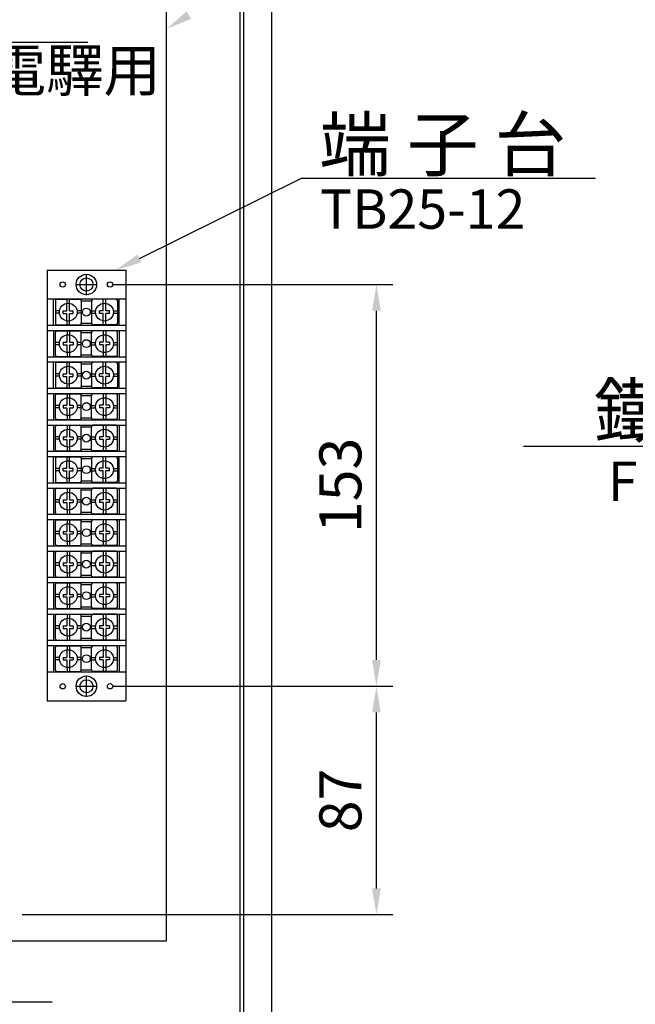
# Model space of a CAD drawing. Extents: x 330 to 1941, y 187 to 1325.
# Drawn here: x 1016 to 1251, y 423 to 798 of the extents above; entities that cross this region are included whole.
import ezdxf
from ezdxf.enums import TextEntityAlignment as Align

# ---------------------------------------------------------------- set-up
doc = ezdxf.new("R2010")
doc.units = 0
for name, color, linetype in [('DIM', 3, 'CONTINUOUS'), ('E_TEXT', 121, 'CONTINUOUS'), ('PART5', 254, 'CONTINUOUS')]:
    doc.layers.add(name, color=color, linetype=linetype)
doc.styles.add('DAYUMP', font='complex.shx', dxfattribs={"bigfont": 'chineset.shx'})
doc.styles.add('DAYUSP', font='simplex.shx', dxfattribs={"bigfont": 'chineset.shx'})

msp = doc.modelspace()

# ---------------------------------------------------------------- linework, layer by layer
at = {"layer": 'DIM', "color": 0, "lineweight": -2}
for p, q in [((961.19, 789.31), (1042.4, 789.31)), ((1062.06, 706.95), (1123.84, 737.57)), ((1123.84, 737.57), (1235.77, 737.57)), ((1357.74, 635.33), (1208.33, 635.33)), ((911.98, 423.84), (1028.85, 423.84))]:
    msp.add_line(p, q, dxfattribs=at)
at = {"layer": 'DIM', "color": 0}
for p, q in [((1041.86, 693.01), (1041.86, 701.01)), ((1037.86, 697.01), (1045.86, 697.01)), ((1051.86, 697.01), (1158.61, 697.01)), ((1152.36, 554.01), (1152.36, 687.01)), ((1041.86, 540.01), (1041.86, 548.01)), ((1037.86, 544.01), (1045.86, 544.01)), ((1051.86, 544.01), (1158.61, 544.01)), ((1051.86, 544.01), (1158.61, 544.01)), ((1152.36, 467.01), (1152.36, 534.01)), ((1017.36, 457.01), (1158.61, 457.01))]:
    msp.add_line(p, q, dxfattribs=at)
at = {"layer": 'DIM', "color": 0, "lineweight": -2}
for points in [[(1081.76, 798.16), (1072.36, 794.37), (1080.03, 801)], [(1062.8, 705.45), (1053.1, 702.51), (1061.32, 708.44)]]:
    msp.add_solid(points, dxfattribs=at)
at = {"layer": 'DIM', "color": 0}
for points in [[(1154.02, 687.01), (1150.69, 687.01), (1152.36, 697.01)], [(1150.69, 554.01), (1154.02, 554.01), (1152.36, 544.01)], [(1154.02, 534.01), (1150.69, 534.01), (1152.36, 544.01)], [(1150.69, 467.01), (1154.02, 467.01), (1152.36, 457.01)]]:
    msp.add_solid(points, dxfattribs=at)
at = {"layer": 'PART5', "color": 0}
for p, q in [((1101.76, 1239.09), (1101.76, 239.92)), ((1112.36, 1239.09), (1112.36, 239.92)), ((1100.36, 1224.51), (1100.36, 254.51)), ((1026.86, 702.51), (1056.86, 702.51)), ((1026.86, 702.51), (1026.86, 538.51)), ((1056.86, 702.51), (1056.86, 538.51)), ((1026.86, 691.51), (1056.86, 691.51)), ((1029.36, 681.51), (1029.36, 691.51)), ((1030.06, 690.91), (1030.06, 682.11)), ((1030.56, 691.41), (1039.36, 691.41)), ((1034.51, 689.88), (1034.51, 691.41)), ((1035.41, 689.88), (1035.41, 691.41)), ((1039.86, 690.91), (1039.86, 682.11)), ((1039.86, 690.76), (1043.86, 690.76)), ((1043.86, 690.91), (1043.86, 682.11)), ((1053.16, 691.41), (1044.36, 691.41)), ((1048.31, 689.88), (1048.31, 691.41)), ((1049.21, 689.88), (1049.21, 691.41)), ((1053.66, 690.91), (1053.66, 682.11)), ((1054.36, 681.51), (1054.36, 691.51)), ((1031.59, 686.96), (1030.06, 686.96)), ((1033.06, 686.01), (1033.06, 687.01)), ((1033.06, 687.01), (1034.46, 687.01)), ((1034.46, 687.01), (1034.46, 689.87)), ((1035.46, 687.01), (1035.46, 689.87)), ((1035.46, 687.01), (1036.86, 687.01)), ((1036.86, 686.01), (1036.86, 687.01)), ((1039.86, 686.96), (1038.33, 686.96)), ((1043.86, 686.96), (1045.39, 686.96)), ((1048.26, 687.01), (1046.86, 687.01)), ((1046.86, 686.01), (1046.86, 687.01)), ((1048.26, 687.01), (1048.26, 689.87)), ((1049.26, 687.01), (1049.26, 689.87)), ((1050.66, 687.01), (1049.26, 687.01)), ((1050.66, 686.01), (1050.66, 687.01)), ((1052.13, 686.96), (1053.66, 686.96)), ((1031.59, 686.06), (1030.06, 686.06)), ((1033.06, 686.01), (1034.46, 686.01)), ((1034.46, 683.14), (1034.46, 686.01)), ((1034.51, 681.61), (1034.51, 683.14)), ((1035.41, 681.61), (1035.41, 683.14)), ((1035.46, 686.01), (1036.86, 686.01)), ((1035.46, 683.14), (1035.46, 686.01)), ((1039.86, 686.06), (1038.33, 686.06)), ((1043.86, 686.06), (1045.39, 686.06)), ((1048.26, 686.01), (1046.86, 686.01)), ((1048.26, 683.14), (1048.26, 686.01)), ((1048.31, 681.61), (1048.31, 683.14)), ((1049.21, 681.61), (1049.21, 683.14)), ((1050.66, 686.01), (1049.26, 686.01)), ((1049.26, 683.14), (1049.26, 686.01)), ((1052.13, 686.06), (1053.66, 686.06)), ((1026.86, 681.51), (1056.86, 681.51)), ((1026.86, 679.51), (1056.86, 679.51)), ((1029.36, 679.51), (1029.36, 669.51)), ((1030.06, 670.11), (1030.06, 678.91)), ((1030.56, 681.61), (1039.36, 681.61)), ((1030.56, 679.41), (1039.36, 679.41)), ((1034.51, 679.41), (1034.51, 677.88)), ((1035.41, 679.41), (1035.41, 677.88)), ((1039.86, 682.26), (1043.86, 682.26)), ((1039.86, 670.11), (1039.86, 678.91)), ((1043.86, 670.11), (1043.86, 678.91)), ((1053.16, 681.61), (1044.36, 681.61)), ((1053.16, 679.41), (1044.36, 679.41)), ((1048.31, 679.41), (1048.31, 677.88)), ((1049.21, 679.41), (1049.21, 677.88)), ((1053.66, 670.11), (1053.66, 678.91)), ((1054.36, 679.51), (1054.36, 669.51)), ((1034.46, 677.87), (1034.46, 675.01)), ((1035.46, 677.87), (1035.46, 675.01)), ((1039.86, 678.76), (1043.86, 678.76)), ((1048.26, 677.87), (1048.26, 675.01)), ((1049.26, 677.87), (1049.26, 675.01)), ((1031.59, 674.96), (1030.06, 674.96)), ((1031.59, 674.06), (1030.06, 674.06)), ((1033.06, 675.01), (1034.46, 675.01)), ((1033.06, 675.01), (1033.06, 674.01)), ((1033.06, 674.01), (1034.46, 674.01)), ((1034.46, 674.01), (1034.46, 671.14)), ((1035.46, 675.01), (1036.86, 675.01)), ((1035.46, 674.01), (1036.86, 674.01)), ((1035.46, 674.01), (1035.46, 671.14)), ((1036.86, 675.01), (1036.86, 674.01)), ((1039.86, 674.96), (1038.33, 674.96)), ((1039.86, 674.06), (1038.33, 674.06)), ((1043.86, 674.96), (1045.39, 674.96)), ((1043.86, 674.06), (1045.39, 674.06)), ((1048.26, 675.01), (1046.86, 675.01)), ((1046.86, 675.01), (1046.86, 674.01)), ((1048.26, 674.01), (1046.86, 674.01)), ((1048.26, 674.01), (1048.26, 671.14)), ((1050.66, 675.01), (1049.26, 675.01)), ((1050.66, 674.01), (1049.26, 674.01)), ((1049.26, 674.01), (1049.26, 671.14)), ((1050.66, 675.01), (1050.66, 674.01)), ((1052.13, 674.96), (1053.66, 674.96)), ((1052.13, 674.06), (1053.66, 674.06)), ((1026.86, 669.51), (1056.86, 669.51)), ((1030.56, 669.61), (1039.36, 669.61)), ((1034.51, 671.14), (1034.51, 669.61)), ((1035.41, 671.14), (1035.41, 669.61)), ((1039.86, 670.26), (1043.86, 670.26)), ((1053.16, 669.61), (1044.36, 669.61)), ((1048.31, 671.14), (1048.31, 669.61)), ((1049.21, 671.14), (1049.21, 669.61)), ((1026.86, 667.51), (1056.86, 667.51)), ((1029.36, 657.51), (1029.36, 667.51)), ((1030.06, 666.91), (1030.06, 658.11)), ((1030.56, 667.41), (1039.36, 667.41)), ((1034.46, 663.01), (1034.46, 665.87)), ((1034.51, 665.88), (1034.51, 667.41)), ((1035.41, 665.88), (1035.41, 667.41)), ((1035.46, 663.01), (1035.46, 665.87)), ((1039.86, 666.91), (1039.86, 658.11)), ((1039.86, 666.76), (1043.86, 666.76)), ((1043.86, 666.91), (1043.86, 658.11)), ((1053.16, 667.41), (1044.36, 667.41)), ((1048.26, 663.01), (1048.26, 665.87)), ((1048.31, 665.88), (1048.31, 667.41)), ((1049.21, 665.88), (1049.21, 667.41)), ((1049.26, 663.01), (1049.26, 665.87)), ((1053.66, 666.91), (1053.66, 658.11)), ((1054.36, 657.51), (1054.36, 667.51)), ((1031.59, 662.96), (1030.06, 662.96)), ((1031.59, 662.06), (1030.06, 662.06)), ((1033.06, 663.01), (1034.46, 663.01)), ((1033.06, 662.01), (1033.06, 663.01)), ((1033.06, 662.01), (1034.46, 662.01)), ((1034.46, 659.14), (1034.46, 662.01)), ((1035.46, 663.01), (1036.86, 663.01)), ((1035.46, 659.14), (1035.46, 662.01)), ((1035.46, 662.01), (1036.86, 662.01)), ((1036.86, 662.01), (1036.86, 663.01)), ((1039.86, 662.96), (1038.33, 662.96)), ((1039.86, 662.06), (1038.33, 662.06)), ((1043.86, 662.96), (1045.39, 662.96)), ((1043.86, 662.06), (1045.39, 662.06)), ((1048.26, 663.01), (1046.86, 663.01)), ((1046.86, 662.01), (1046.86, 663.01)), ((1048.26, 662.01), (1046.86, 662.01)), ((1048.26, 659.14), (1048.26, 662.01)), ((1050.66, 663.01), (1049.26, 663.01)), ((1049.26, 659.14), (1049.26, 662.01)), ((1050.66, 662.01), (1049.26, 662.01)), ((1050.66, 662.01), (1050.66, 663.01)), ((1052.13, 662.96), (1053.66, 662.96)), ((1052.13, 662.06), (1053.66, 662.06)), ((1026.86, 657.51), (1056.86, 657.51)), ((1030.56, 657.61), (1039.36, 657.61)), ((1034.51, 657.61), (1034.51, 659.14)), ((1035.41, 657.61), (1035.41, 659.14)), ((1039.86, 658.26), (1043.86, 658.26)), ((1053.16, 657.61), (1044.36, 657.61)), ((1048.31, 657.61), (1048.31, 659.14)), ((1049.21, 657.61), (1049.21, 659.14)), ((1026.86, 655.51), (1056.86, 655.51)), ((1029.36, 655.51), (1029.36, 645.51)), ((1030.06, 646.11), (1030.06, 654.91)), ((1030.56, 655.41), (1039.36, 655.41)), ((1034.46, 653.87), (1034.46, 651.01)), ((1034.51, 655.41), (1034.51, 653.88)), ((1035.41, 655.41), (1035.41, 653.88)), ((1035.46, 653.87), (1035.46, 651.01)), ((1039.86, 646.11), (1039.86, 654.91)), ((1039.86, 654.76), (1043.86, 654.76)), ((1043.86, 646.11), (1043.86, 654.91)), ((1053.16, 655.41), (1044.36, 655.41)), ((1048.26, 653.87), (1048.26, 651.01)), ((1048.31, 655.41), (1048.31, 653.88)), ((1049.21, 655.41), (1049.21, 653.88)), ((1049.26, 653.87), (1049.26, 651.01)), ((1053.66, 646.11), (1053.66, 654.91)), ((1054.36, 655.51), (1054.36, 645.51)), ((1031.59, 650.96), (1030.06, 650.96)), ((1031.59, 650.06), (1030.06, 650.06)), ((1033.06, 651.01), (1033.06, 650.01)), ((1033.06, 651.01), (1034.46, 651.01)), ((1033.06, 650.01), (1034.46, 650.01)), ((1034.46, 650.01), (1034.46, 647.14)), ((1035.46, 651.01), (1036.86, 651.01)), ((1035.46, 650.01), (1035.46, 647.14)), ((1035.46, 650.01), (1036.86, 650.01)), ((1036.86, 651.01), (1036.86, 650.01)), ((1039.86, 650.96), (1038.33, 650.96)), ((1039.86, 650.06), (1038.33, 650.06)), ((1043.86, 650.96), (1045.39, 650.96)), ((1043.86, 650.06), (1045.39, 650.06)), ((1048.26, 651.01), (1046.86, 651.01)), ((1046.86, 651.01), (1046.86, 650.01)), ((1048.26, 650.01), (1046.86, 650.01)), ((1048.26, 650.01), (1048.26, 647.14)), ((1050.66, 651.01), (1049.26, 651.01)), ((1049.26, 650.01), (1049.26, 647.14)), ((1050.66, 650.01), (1049.26, 650.01)), ((1050.66, 651.01), (1050.66, 650.01)), ((1052.13, 650.96), (1053.66, 650.96)), ((1052.13, 650.06), (1053.66, 650.06)), ((1026.86, 645.51), (1056.86, 645.51)), ((1030.56, 645.61), (1039.36, 645.61)), ((1034.51, 647.14), (1034.51, 645.61)), ((1035.41, 647.14), (1035.41, 645.61)), ((1039.86, 646.26), (1043.86, 646.26)), ((1053.16, 645.61), (1044.36, 645.61)), ((1048.31, 647.14), (1048.31, 645.61)), ((1049.21, 647.14), (1049.21, 645.61)), ((1026.86, 643.51), (1056.86, 643.51)), ((1029.36, 643.51), (1029.36, 633.51)), ((1030.06, 634.11), (1030.06, 642.91)), ((1030.56, 643.41), (1039.36, 643.41)), ((1034.46, 641.87), (1034.46, 639.01)), ((1034.51, 643.41), (1034.51, 641.88)), ((1035.41, 643.41), (1035.41, 641.88)), ((1035.46, 641.87), (1035.46, 639.01)), ((1039.86, 634.11), (1039.86, 642.91)), ((1039.86, 642.76), (1043.86, 642.76)), ((1043.86, 634.11), (1043.86, 642.91)), ((1053.16, 643.41), (1044.36, 643.41)), ((1048.26, 641.87), (1048.26, 639.01)), ((1048.31, 643.41), (1048.31, 641.88)), ((1049.21, 643.41), (1049.21, 641.88)), ((1049.26, 641.87), (1049.26, 639.01)), ((1053.66, 634.11), (1053.66, 642.91)), ((1054.36, 643.51), (1054.36, 633.51)), ((1031.59, 638.96), (1030.06, 638.96)), ((1031.59, 638.06), (1030.06, 638.06)), ((1033.06, 639.01), (1033.06, 638.01)), ((1033.06, 639.01), (1034.46, 639.01)), ((1033.06, 638.01), (1034.46, 638.01)), ((1034.46, 638.01), (1034.46, 635.14)), ((1035.46, 639.01), (1036.86, 639.01)), ((1035.46, 638.01), (1035.46, 635.14)), ((1035.46, 638.01), (1036.86, 638.01)), ((1036.86, 639.01), (1036.86, 638.01)), ((1039.86, 638.96), (1038.33, 638.96)), ((1039.86, 638.06), (1038.33, 638.06)), ((1043.86, 638.96), (1045.39, 638.96)), ((1043.86, 638.06), (1045.39, 638.06)), ((1046.86, 639.01), (1046.86, 638.01)), ((1048.26, 639.01), (1046.86, 639.01)), ((1048.26, 638.01), (1046.86, 638.01)), ((1048.26, 638.01), (1048.26, 635.14)), ((1050.66, 639.01), (1049.26, 639.01)), ((1050.66, 638.01), (1049.26, 638.01)), ((1049.26, 638.01), (1049.26, 635.14)), ((1050.66, 639.01), (1050.66, 638.01)), ((1052.13, 638.96), (1053.66, 638.96)), ((1052.13, 638.06), (1053.66, 638.06)), ((1034.51, 635.14), (1034.51, 633.61)), ((1035.41, 635.14), (1035.41, 633.61)), ((1039.86, 634.26), (1043.86, 634.26)), ((1048.31, 635.14), (1048.31, 633.61)), ((1049.21, 635.14), (1049.21, 633.61)), ((1026.86, 633.51), (1056.86, 633.51)), ((1026.86, 631.51), (1056.86, 631.51)), ((1029.36, 621.51), (1029.36, 631.51)), ((1030.06, 630.91), (1030.06, 622.11)), ((1030.56, 633.61), (1039.36, 633.61)), ((1030.56, 631.41), (1039.36, 631.41)), ((1034.51, 629.88), (1034.51, 631.41)), ((1035.41, 629.88), (1035.41, 631.41)), ((1039.86, 630.91), (1039.86, 622.11)), ((1039.86, 630.76), (1043.86, 630.76)), ((1043.86, 630.91), (1043.86, 622.11)), ((1053.16, 633.61), (1044.36, 633.61)), ((1053.16, 631.41), (1044.36, 631.41)), ((1048.31, 629.88), (1048.31, 631.41)), ((1049.21, 629.88), (1049.21, 631.41)), ((1053.66, 630.91), (1053.66, 622.11)), ((1054.36, 621.51), (1054.36, 631.51)), ((1031.59, 626.96), (1030.06, 626.96)), ((1033.06, 626.01), (1033.06, 627.01)), ((1033.06, 627.01), (1034.46, 627.01)), ((1034.46, 627.01), (1034.46, 629.87)), ((1035.46, 627.01), (1035.46, 629.87)), ((1035.46, 627.01), (1036.86, 627.01)), ((1036.86, 626.01), (1036.86, 627.01)), ((1039.86, 626.96), (1038.33, 626.96)), ((1043.86, 626.96), (1045.39, 626.96)), ((1048.26, 627.01), (1046.86, 627.01)), ((1046.86, 626.01), (1046.86, 627.01)), ((1048.26, 627.01), (1048.26, 629.87)), ((1049.26, 627.01), (1049.26, 629.87)), ((1050.66, 627.01), (1049.26, 627.01)), ((1050.66, 626.01), (1050.66, 627.01)), ((1052.13, 626.96), (1053.66, 626.96)), ((1031.59, 626.06), (1030.06, 626.06)), ((1033.06, 626.01), (1034.46, 626.01)), ((1034.46, 623.14), (1034.46, 626.01)), ((1034.51, 621.61), (1034.51, 623.14)), ((1035.41, 621.61), (1035.41, 623.14)), ((1035.46, 623.14), (1035.46, 626.01)), ((1035.46, 626.01), (1036.86, 626.01)), ((1039.86, 626.06), (1038.33, 626.06)), ((1043.86, 626.06), (1045.39, 626.06)), ((1048.26, 626.01), (1046.86, 626.01)), ((1048.26, 623.14), (1048.26, 626.01)), ((1048.31, 621.61), (1048.31, 623.14)), ((1049.21, 621.61), (1049.21, 623.14)), ((1049.26, 623.14), (1049.26, 626.01)), ((1050.66, 626.01), (1049.26, 626.01)), ((1052.13, 626.06), (1053.66, 626.06)), ((1026.86, 621.51), (1056.86, 621.51)), ((1026.86, 619.51), (1056.86, 619.51)), ((1029.36, 619.51), (1029.36, 609.51)), ((1030.06, 610.11), (1030.06, 618.91)), ((1030.56, 621.61), (1039.36, 621.61)), ((1030.56, 619.41), (1039.36, 619.41)), ((1034.51, 619.41), (1034.51, 617.88)), ((1035.41, 619.41), (1035.41, 617.88)), ((1039.86, 622.26), (1043.86, 622.26)), ((1039.86, 610.11), (1039.86, 618.91)), ((1043.86, 610.11), (1043.86, 618.91)), ((1053.16, 621.61), (1044.36, 621.61)), ((1053.16, 619.41), (1044.36, 619.41)), ((1048.31, 619.41), (1048.31, 617.88)), ((1049.21, 619.41), (1049.21, 617.88)), ((1053.66, 610.11), (1053.66, 618.91)), ((1054.36, 619.51), (1054.36, 609.51)), ((1034.46, 617.87), (1034.46, 615.01)), ((1035.46, 617.87), (1035.46, 615.01)), ((1039.86, 618.76), (1043.86, 618.76)), ((1048.26, 617.87), (1048.26, 615.01)), ((1049.26, 617.87), (1049.26, 615.01)), ((1031.59, 614.96), (1030.06, 614.96)), ((1031.59, 614.06), (1030.06, 614.06)), ((1033.06, 615.01), (1034.46, 615.01)), ((1033.06, 615.01), (1033.06, 614.01)), ((1033.06, 614.01), (1034.46, 614.01)), ((1034.46, 614.01), (1034.46, 611.14)), ((1035.46, 615.01), (1036.86, 615.01)), ((1035.46, 614.01), (1036.86, 614.01)), ((1035.46, 614.01), (1035.46, 611.14)), ((1036.86, 615.01), (1036.86, 614.01)), ((1039.86, 614.96), (1038.33, 614.96)), ((1039.86, 614.06), (1038.33, 614.06)), ((1043.86, 614.96), (1045.39, 614.96)), ((1043.86, 614.06), (1045.39, 614.06)), ((1048.26, 615.01), (1046.86, 615.01)), ((1046.86, 615.01), (1046.86, 614.01)), ((1048.26, 614.01), (1046.86, 614.01)), ((1048.26, 614.01), (1048.26, 611.14)), ((1050.66, 615.01), (1049.26, 615.01)), ((1050.66, 614.01), (1049.26, 614.01)), ((1049.26, 614.01), (1049.26, 611.14)), ((1050.66, 615.01), (1050.66, 614.01)), ((1052.13, 614.96), (1053.66, 614.96)), ((1052.13, 614.06), (1053.66, 614.06)), ((1026.86, 609.51), (1056.86, 609.51)), ((1030.56, 609.61), (1039.36, 609.61)), ((1034.51, 611.14), (1034.51, 609.61)), ((1035.41, 611.14), (1035.41, 609.61)), ((1039.86, 610.26), (1043.86, 610.26)), ((1053.16, 609.61), (1044.36, 609.61)), ((1048.31, 611.14), (1048.31, 609.61)), ((1049.21, 611.14), (1049.21, 609.61)), ((1026.86, 607.51), (1056.86, 607.51)), ((1029.36, 607.51), (1029.36, 597.51)), ((1030.06, 598.11), (1030.06, 606.91)), ((1030.56, 607.41), (1039.36, 607.41)), ((1034.46, 605.87), (1034.46, 603.01)), ((1034.51, 607.41), (1034.51, 605.88)), ((1035.41, 607.41), (1035.41, 605.88)), ((1035.46, 605.87), (1035.46, 603.01)), ((1039.86, 598.11), (1039.86, 606.91)), ((1039.86, 606.76), (1043.86, 606.76)), ((1043.86, 598.11), (1043.86, 606.91)), ((1053.16, 607.41), (1044.36, 607.41)), ((1048.26, 605.87), (1048.26, 603.01)), ((1048.31, 607.41), (1048.31, 605.88)), ((1049.21, 607.41), (1049.21, 605.88)), ((1049.26, 605.87), (1049.26, 603.01)), ((1053.66, 598.11), (1053.66, 606.91)), ((1054.36, 607.51), (1054.36, 597.51)), ((1031.59, 602.96), (1030.06, 602.96)), ((1031.59, 602.06), (1030.06, 602.06)), ((1033.06, 603.01), (1033.06, 602.01)), ((1033.06, 603.01), (1034.46, 603.01)), ((1033.06, 602.01), (1034.46, 602.01)), ((1034.46, 602.01), (1034.46, 599.14)), ((1035.46, 603.01), (1036.86, 603.01)), ((1035.46, 602.01), (1036.86, 602.01)), ((1035.46, 602.01), (1035.46, 599.14)), ((1036.86, 603.01), (1036.86, 602.01)), ((1039.86, 602.96), (1038.33, 602.96)), ((1039.86, 602.06), (1038.33, 602.06)), ((1043.86, 602.96), (1045.39, 602.96)), ((1043.86, 602.06), (1045.39, 602.06)), ((1048.26, 603.01), (1046.86, 603.01)), ((1046.86, 603.01), (1046.86, 602.01)), ((1048.26, 602.01), (1046.86, 602.01)), ((1048.26, 602.01), (1048.26, 599.14)), ((1050.66, 603.01), (1049.26, 603.01)), ((1049.26, 602.01), (1049.26, 599.14)), ((1050.66, 602.01), (1049.26, 602.01)), ((1050.66, 603.01), (1050.66, 602.01)), ((1052.13, 602.96), (1053.66, 602.96)), ((1052.13, 602.06), (1053.66, 602.06)), ((1026.86, 597.51), (1056.86, 597.51)), ((1030.56, 597.61), (1039.36, 597.61)), ((1034.51, 599.14), (1034.51, 597.61)), ((1035.41, 599.14), (1035.41, 597.61)), ((1039.86, 598.26), (1043.86, 598.26)), ((1053.16, 597.61), (1044.36, 597.61)), ((1048.31, 599.14), (1048.31, 597.61)), ((1049.21, 599.14), (1049.21, 597.61)), ((1026.86, 595.51), (1056.86, 595.51)), ((1029.36, 595.51), (1029.36, 585.51)), ((1030.06, 586.11), (1030.06, 594.91)), ((1030.56, 595.41), (1039.36, 595.41)), ((1034.46, 593.87), (1034.46, 591.01)), ((1034.51, 595.41), (1034.51, 593.88)), ((1035.41, 595.41), (1035.41, 593.88)), ((1035.46, 593.87), (1035.46, 591.01)), ((1039.86, 586.11), (1039.86, 594.91)), ((1039.86, 594.76), (1043.86, 594.76)), ((1043.86, 586.11), (1043.86, 594.91)), ((1053.16, 595.41), (1044.36, 595.41)), ((1048.26, 593.87), (1048.26, 591.01)), ((1048.31, 595.41), (1048.31, 593.88)), ((1049.21, 595.41), (1049.21, 593.88)), ((1049.26, 593.87), (1049.26, 591.01)), ((1053.66, 586.11), (1053.66, 594.91)), ((1054.36, 595.51), (1054.36, 585.51)), ((1031.59, 590.96), (1030.06, 590.96)), ((1031.59, 590.06), (1030.06, 590.06)), ((1033.06, 591.01), (1033.06, 590.01)), ((1033.06, 591.01), (1034.46, 591.01)), ((1033.06, 590.01), (1034.46, 590.01)), ((1034.46, 590.01), (1034.46, 587.14)), ((1035.46, 591.01), (1036.86, 591.01)), ((1035.46, 590.01), (1035.46, 587.14)), ((1035.46, 590.01), (1036.86, 590.01)), ((1036.86, 591.01), (1036.86, 590.01)), ((1039.86, 590.96), (1038.33, 590.96)), ((1039.86, 590.06), (1038.33, 590.06)), ((1043.86, 590.96), (1045.39, 590.96)), ((1043.86, 590.06), (1045.39, 590.06)), ((1048.26, 591.01), (1046.86, 591.01)), ((1046.86, 591.01), (1046.86, 590.01)), ((1048.26, 590.01), (1046.86, 590.01)), ((1048.26, 590.01), (1048.26, 587.14)), ((1050.66, 591.01), (1049.26, 591.01)), ((1049.26, 590.01), (1049.26, 587.14)), ((1050.66, 590.01), (1049.26, 590.01)), ((1050.66, 591.01), (1050.66, 590.01)), ((1052.13, 590.96), (1053.66, 590.96)), ((1052.13, 590.06), (1053.66, 590.06)), ((1026.86, 585.51), (1056.86, 585.51)), ((1030.56, 585.61), (1039.36, 585.61)), ((1034.51, 587.14), (1034.51, 585.61)), ((1035.41, 587.14), (1035.41, 585.61)), ((1039.86, 586.26), (1043.86, 586.26)), ((1053.16, 585.61), (1044.36, 585.61)), ((1048.31, 587.14), (1048.31, 585.61)), ((1049.21, 587.14), (1049.21, 585.61)), ((1026.86, 583.51), (1056.86, 583.51)), ((1029.36, 583.51), (1029.36, 573.51)), ((1030.06, 574.11), (1030.06, 582.91)), ((1030.56, 583.41), (1039.36, 583.41)), ((1034.46, 581.87), (1034.46, 579.01)), ((1034.51, 583.41), (1034.51, 581.88)), ((1035.41, 583.41), (1035.41, 581.88)), ((1035.46, 581.87), (1035.46, 579.01)), ((1039.86, 574.11), (1039.86, 582.91)), ((1039.86, 582.76), (1043.86, 582.76)), ((1043.86, 574.11), (1043.86, 582.91)), ((1053.16, 583.41), (1044.36, 583.41)), ((1048.26, 581.87), (1048.26, 579.01)), ((1048.31, 583.41), (1048.31, 581.88)), ((1049.21, 583.41), (1049.21, 581.88)), ((1049.26, 581.87), (1049.26, 579.01)), ((1053.66, 574.11), (1053.66, 582.91)), ((1054.36, 583.51), (1054.36, 573.51)), ((1031.59, 578.96), (1030.06, 578.96)), ((1031.59, 578.06), (1030.06, 578.06)), ((1033.06, 579.01), (1034.46, 579.01)), ((1033.06, 579.01), (1033.06, 578.01)), ((1033.06, 578.01), (1034.46, 578.01)), ((1034.46, 578.01), (1034.46, 575.14)), ((1035.46, 579.01), (1036.86, 579.01)), ((1035.46, 578.01), (1035.46, 575.14)), ((1035.46, 578.01), (1036.86, 578.01)), ((1036.86, 579.01), (1036.86, 578.01)), ((1039.86, 578.96), (1038.33, 578.96)), ((1039.86, 578.06), (1038.33, 578.06)), ((1043.86, 578.96), (1045.39, 578.96)), ((1043.86, 578.06), (1045.39, 578.06)), ((1048.26, 579.01), (1046.86, 579.01)), ((1046.86, 579.01), (1046.86, 578.01)), ((1048.26, 578.01), (1046.86, 578.01)), ((1048.26, 578.01), (1048.26, 575.14)), ((1050.66, 579.01), (1049.26, 579.01)), ((1049.26, 578.01), (1049.26, 575.14)), ((1050.66, 578.01), (1049.26, 578.01)), ((1050.66, 579.01), (1050.66, 578.01)), ((1052.13, 578.96), (1053.66, 578.96)), ((1052.13, 578.06), (1053.66, 578.06)), ((1034.51, 575.14), (1034.51, 573.61)), ((1035.41, 575.14), (1035.41, 573.61)), ((1039.86, 574.26), (1043.86, 574.26)), ((1048.31, 575.14), (1048.31, 573.61)), ((1049.21, 575.14), (1049.21, 573.61)), ((1026.86, 573.51), (1056.86, 573.51)), ((1026.86, 571.51), (1056.86, 571.51)), ((1029.36, 571.51), (1029.36, 561.51)), ((1030.06, 562.11), (1030.06, 570.91)), ((1030.56, 573.61), (1039.36, 573.61)), ((1030.56, 571.41), (1039.36, 571.41)), ((1034.51, 571.41), (1034.51, 569.88)), ((1035.41, 571.41), (1035.41, 569.88)), ((1039.86, 562.11), (1039.86, 570.91)), ((1039.86, 570.76), (1043.86, 570.76)), ((1043.86, 562.11), (1043.86, 570.91)), ((1053.16, 573.61), (1044.36, 573.61)), ((1053.16, 571.41), (1044.36, 571.41)), ((1048.31, 571.41), (1048.31, 569.88)), ((1049.21, 571.41), (1049.21, 569.88)), ((1053.66, 562.11), (1053.66, 570.91)), ((1054.36, 571.51), (1054.36, 561.51)), ((1031.59, 566.96), (1030.06, 566.96)), ((1033.06, 567.01), (1033.06, 566.01)), ((1033.06, 567.01), (1034.46, 567.01)), ((1034.46, 569.87), (1034.46, 567.01)), ((1035.46, 569.87), (1035.46, 567.01)), ((1035.46, 567.01), (1036.86, 567.01)), ((1036.86, 567.01), (1036.86, 566.01)), ((1039.86, 566.96), (1038.33, 566.96)), ((1043.86, 566.96), (1045.39, 566.96)), ((1048.26, 567.01), (1046.86, 567.01)), ((1046.86, 567.01), (1046.86, 566.01)), ((1048.26, 569.87), (1048.26, 567.01)), ((1049.26, 569.87), (1049.26, 567.01)), ((1050.66, 567.01), (1049.26, 567.01)), ((1050.66, 567.01), (1050.66, 566.01)), ((1052.13, 566.96), (1053.66, 566.96)), ((1031.59, 566.06), (1030.06, 566.06)), ((1033.06, 566.01), (1034.46, 566.01)), ((1034.46, 566.01), (1034.46, 563.14)), ((1034.51, 563.14), (1034.51, 561.61)), ((1035.41, 563.14), (1035.41, 561.61)), ((1035.46, 566.01), (1036.86, 566.01)), ((1035.46, 566.01), (1035.46, 563.14)), ((1039.86, 566.06), (1038.33, 566.06)), ((1043.86, 566.06), (1045.39, 566.06)), ((1048.26, 566.01), (1046.86, 566.01)), ((1048.26, 566.01), (1048.26, 563.14)), ((1048.31, 563.14), (1048.31, 561.61)), ((1049.21, 563.14), (1049.21, 561.61)), ((1050.66, 566.01), (1049.26, 566.01)), ((1049.26, 566.01), (1049.26, 563.14)), ((1052.13, 566.06), (1053.66, 566.06)), ((1026.86, 561.51), (1056.86, 561.51)), ((1026.86, 559.51), (1056.86, 559.51)), ((1029.36, 559.51), (1029.36, 549.51)), ((1030.06, 550.11), (1030.06, 558.91)), ((1030.56, 561.61), (1039.36, 561.61)), ((1030.56, 559.41), (1039.36, 559.41)), ((1034.51, 559.41), (1034.51, 557.88)), ((1035.41, 559.41), (1035.41, 557.88)), ((1039.86, 562.26), (1043.86, 562.26)), ((1039.86, 550.11), (1039.86, 558.91)), ((1043.86, 550.11), (1043.86, 558.91)), ((1053.16, 561.61), (1044.36, 561.61)), ((1053.16, 559.41), (1044.36, 559.41)), ((1048.31, 559.41), (1048.31, 557.88)), ((1049.21, 559.41), (1049.21, 557.88)), ((1053.66, 550.11), (1053.66, 558.91)), ((1054.36, 559.51), (1054.36, 549.51)), ((1034.46, 557.87), (1034.46, 555.01)), ((1035.46, 557.87), (1035.46, 555.01)), ((1039.86, 558.76), (1043.86, 558.76)), ((1048.26, 557.87), (1048.26, 555.01)), ((1049.26, 557.87), (1049.26, 555.01)), ((1031.59, 554.96), (1030.06, 554.96)), ((1031.59, 554.06), (1030.06, 554.06)), ((1033.06, 555.01), (1033.06, 554.01)), ((1033.06, 555.01), (1034.46, 555.01)), ((1033.06, 554.01), (1034.46, 554.01)), ((1034.46, 554.01), (1034.46, 551.14)), ((1035.46, 555.01), (1036.86, 555.01)), ((1035.46, 554.01), (1036.86, 554.01)), ((1035.46, 554.01), (1035.46, 551.14)), ((1036.86, 555.01), (1036.86, 554.01)), ((1039.86, 554.96), (1038.33, 554.96)), ((1039.86, 554.06), (1038.33, 554.06)), ((1043.86, 554.96), (1045.39, 554.96)), ((1043.86, 554.06), (1045.39, 554.06)), ((1048.26, 555.01), (1046.86, 555.01)), ((1046.86, 555.01), (1046.86, 554.01)), ((1048.26, 554.01), (1046.86, 554.01)), ((1048.26, 554.01), (1048.26, 551.14)), ((1050.66, 555.01), (1049.26, 555.01)), ((1050.66, 554.01), (1049.26, 554.01)), ((1049.26, 554.01), (1049.26, 551.14)), ((1050.66, 555.01), (1050.66, 554.01)), ((1052.13, 554.96), (1053.66, 554.96)), ((1052.13, 554.06), (1053.66, 554.06)), ((1026.86, 549.51), (1056.86, 549.51)), ((1030.56, 549.61), (1039.36, 549.61)), ((1034.51, 551.14), (1034.51, 549.61)), ((1035.41, 551.14), (1035.41, 549.61)), ((1039.86, 550.26), (1043.86, 550.26)), ((1053.16, 549.61), (1044.36, 549.61)), ((1048.31, 551.14), (1048.31, 549.61)), ((1049.21, 551.14), (1049.21, 549.61)), ((1026.86, 538.51), (1056.86, 538.51)), ((1112.36, 531.33), (1112.36, 522.17))]:
    msp.add_line(p, q, dxfattribs=at)
at = {"layer": 'PART5', "color": 0, "linetype": 'Continuous'}
for p, q in [((1072.36, 447.01), (1072.36, 1072.01)), ((552.36, 447.01), (1072.36, 447.01))]:
    msp.add_line(p, q, dxfattribs=at)
at = {"layer": 'PART5', "color": 0}
for centre, radius in [((1032.86, 697.01), 1.01), ((1041.86, 697.01), 3.9), ((1041.86, 697.01), 2.5), ((1050.86, 697.01), 1.01), ((1034.96, 686.51), 3.4), ((1041.86, 686.51), 1.5), ((1048.76, 686.51), 3.4), ((1034.96, 674.51), 3.4), ((1041.86, 674.51), 1.5), ((1048.76, 674.51), 3.4), ((1034.96, 662.51), 3.4), ((1041.86, 662.51), 1.5), ((1048.76, 662.51), 3.4), ((1034.96, 650.51), 3.4), ((1048.76, 650.51), 3.4), ((1041.86, 650.51), 1.5), ((1034.96, 638.51), 3.4), ((1048.76, 638.51), 3.4), ((1041.86, 638.51), 1.5), ((1034.96, 626.51), 3.4), ((1041.86, 626.51), 1.5), ((1048.76, 626.51), 3.4), ((1034.96, 614.51), 3.4), ((1041.86, 614.51), 1.5), ((1048.76, 614.51), 3.4), ((1034.96, 602.51), 3.4), ((1041.86, 602.51), 1.5), ((1048.76, 602.51), 3.4), ((1034.96, 590.51), 3.4), ((1048.76, 590.51), 3.4), ((1041.86, 590.51), 1.5), ((1034.96, 578.51), 3.4), ((1048.76, 578.51), 3.4), ((1041.86, 578.51), 1.5), ((1034.96, 566.51), 3.4), ((1041.86, 566.51), 1.5), ((1048.76, 566.51), 3.4), ((1034.96, 554.51), 3.4), ((1041.86, 554.51), 1.5), ((1048.76, 554.51), 3.4), ((1041.86, 544.01), 3.9), ((1032.86, 544.01), 1.01), ((1041.86, 544.01), 2.5), ((1050.86, 544.01), 1.01)]:
    msp.add_circle(centre, radius, dxfattribs=at)
for centre, start, end in [((1030.56, 690.91), 90, 180), ((1039.36, 690.91), 0, 90), ((1044.36, 690.91), 90, 180), ((1053.16, 690.91), 0, 90), ((1030.56, 682.11), 180, 270), ((1030.56, 678.91), 90, 180), ((1039.36, 682.11), 270, 0), ((1039.36, 678.91), 0, 90), ((1044.36, 682.11), 180, 270), ((1044.36, 678.91), 90, 180), ((1053.16, 682.11), 270, 0), ((1053.16, 678.91), 0, 90), ((1030.56, 670.11), 180, 270), ((1039.36, 670.11), 270, 0), ((1044.36, 670.11), 180, 270), ((1053.16, 670.11), 270, 0), ((1030.56, 666.91), 90, 180), ((1039.36, 666.91), 0, 90), ((1044.36, 666.91), 90, 180), ((1053.16, 666.91), 0, 90), ((1030.56, 658.11), 180, 270), ((1039.36, 658.11), 270, 0), ((1044.36, 658.11), 180, 270), ((1053.16, 658.11), 270, 0), ((1030.56, 654.91), 90, 180), ((1039.36, 654.91), 0, 90), ((1044.36, 654.91), 90, 180), ((1053.16, 654.91), 0, 90), ((1030.56, 646.11), 180, 270), ((1039.36, 646.11), 270, 0), ((1044.36, 646.11), 180, 270), ((1053.16, 646.11), 270, 0), ((1030.56, 642.91), 90, 180), ((1039.36, 642.91), 0, 90), ((1044.36, 642.91), 90, 180), ((1053.16, 642.91), 0, 90), ((1030.56, 634.11), 180, 270), ((1039.36, 634.11), 270, 0), ((1044.36, 634.11), 180, 270), ((1053.16, 634.11), 270, 0), ((1030.56, 630.91), 90, 180), ((1039.36, 630.91), 0, 90), ((1044.36, 630.91), 90, 180), ((1053.16, 630.91), 0, 90), ((1030.56, 622.11), 180, 270), ((1030.56, 618.91), 90, 180), ((1039.36, 622.11), 270, 0), ((1039.36, 618.91), 0, 90), ((1044.36, 622.11), 180, 270), ((1044.36, 618.91), 90, 180), ((1053.16, 622.11), 270, 0), ((1053.16, 618.91), 0, 90), ((1030.56, 610.11), 180, 270), ((1039.36, 610.11), 270, 0), ((1044.36, 610.11), 180, 270), ((1053.16, 610.11), 270, 0), ((1030.56, 606.91), 90, 180), ((1039.36, 606.91), 0, 90), ((1044.36, 606.91), 90, 180), ((1053.16, 606.91), 0, 90), ((1030.56, 598.11), 180, 270), ((1039.36, 598.11), 270, 0), ((1044.36, 598.11), 180, 270), ((1053.16, 598.11), 270, 0), ((1030.56, 594.91), 90, 180), ((1039.36, 594.91), 0, 90), ((1044.36, 594.91), 90, 180), ((1053.16, 594.91), 0, 90), ((1030.56, 586.11), 180, 270), ((1039.36, 586.11), 270, 0), ((1044.36, 586.11), 180, 270), ((1053.16, 586.11), 270, 0), ((1030.56, 582.91), 90, 180), ((1039.36, 582.91), 0, 90), ((1044.36, 582.91), 90, 180), ((1053.16, 582.91), 0, 90), ((1030.56, 574.11), 180, 270), ((1039.36, 574.11), 270, 0), ((1044.36, 574.11), 180, 270), ((1053.16, 574.11), 270, 0), ((1030.56, 570.91), 90, 180), ((1039.36, 570.91), 0, 90), ((1044.36, 570.91), 90, 180), ((1053.16, 570.91), 0, 90), ((1030.56, 562.11), 180, 270), ((1030.56, 558.91), 90, 180), ((1039.36, 562.11), 270, 0), ((1039.36, 558.91), 0, 90), ((1044.36, 562.11), 180, 270), ((1044.36, 558.91), 90, 180), ((1053.16, 562.11), 270, 0), ((1053.16, 558.91), 0, 90), ((1030.56, 550.11), 180, 270), ((1039.36, 550.11), 270, 0), ((1044.36, 550.11), 180, 270), ((1053.16, 550.11), 270, 0)]:
    msp.add_arc(centre, 0.5, start, end, dxfattribs=at)

# ---------------------------------------------------------------- texts
at = {"layer": 'DIM', "color": 0, "char_height": 16, "attachment_point": 5, "rotation": 90, "style": 'DAYUSP'}
for s, insert in [('\\A1;153', (1138.61, 620.51)), ('\\A1;87', (1138.61, 500.51))]:
    msp.add_mtext(s, dxfattribs=dict(at, insert=insert))
at = {"layer": 'E_TEXT', "color": 0, "style": 'DAYUMP'}
for s, height, p in [('熱動電驛用', 16, (961.03, 778.63)), ('端 子 台', 20, (1130.57, 750.41)), ('TB25-12', 15, (1130.85, 725.76))]:
    msp.add_text(s, height=height, dxfattribs=at).set_placement(p, align=Align.MIDDLE_LEFT)
for s, height, p in [('鐵 箱 蓋', 20, (1329.35, 648.89)), ('FDA 830665', 15, (1351.03, 622.09))]:
    msp.add_text(s, height=height, dxfattribs=at).set_placement(p, align=Align.MIDDLE_RIGHT)

doc.saveas('drawing.dxf')
